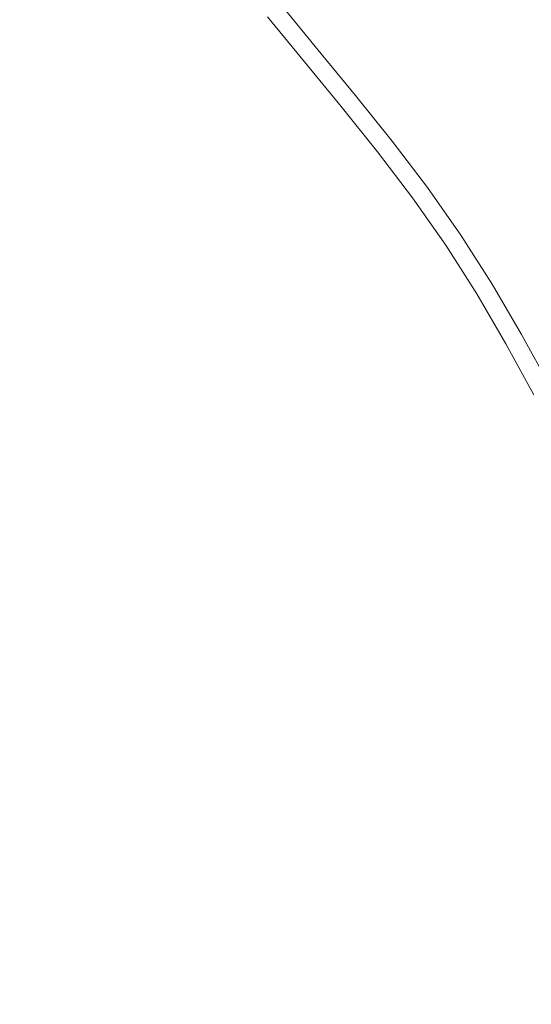
# Model space of a CAD drawing. Extents: x -243 to 243, y -496 to 0.
# Drawn here: x 20 to 26, y -249 to -236 of the extents above; entities that cross this region are included whole.
import ezdxf

# ---------------------------------------------------------------- set-up
doc = ezdxf.new("R2010")
doc.units = 0
doc.header["$MEASUREMENT"] = 0
doc.layers.add('CERAMIKA', color=254, linetype='Continuous')
doc.layers.add('CHROM', color=251, linetype='Continuous')

msp = doc.modelspace()

# ---------------------------------------------------------------- linework, layer by layer
at = {"layer": 'CERAMIKA', "lineweight": 0, "invisible_edges": 15}
for points in [[(0, -242.059, 0), (19.282, -194.049), (45.572, -194.572), (46.855, -221.337)], [(0, -242.059, 0), (46.855, -221.337), (64.792, -241.023), (46.834, -261.755)], [(18.578, -241.032, 7.549), (31.159, -235.739, 7.549), (29.756, -227.42, 7.549), (18.21, -230.837, 7.549)], [(18.578, -241.032, 7.549), (25.731, -248.503, 7.549), (36.208, -242.603, 7.549), (31.159, -235.739, 7.549)], [(0, -248.732, 7.549), (18.565, -256.187, 7.549), (25.731, -248.503, 7.549), (18.578, -241.032, 7.549)], [(0, -242.059, 0), (46.834, -261.755), (45.531, -289.595), (19.261, -291.083)], [(25.731, -248.503, 7.549), (36.195, -254.191, 7.549), (43.602, -248.309, 7.549), (36.208, -242.603, 7.549)], [(18.565, -256.187, 7.549), (31.135, -261.237, 7.549), (36.195, -254.191, 7.549), (25.731, -248.503, 7.549)]]:
    msp.add_3dface(points, dxfattribs=at)
at = {"layer": 'CHROM', "lineweight": 0}
for points, invisible_edges in [([(20.177, -235.948, 12.797), (20.658, -236.454, 12.797), (21.609, -235.548, 12.202), (21.106, -235.019, 12.202)], 15), ([(20.177, -235.948, 12.797), (19.671, -235.466, 12.797), (18.71, -236.476, 13.306), (19.191, -236.934, 13.306)], 15), ([(19.339, -236.786, 8.736), (18.854, -236.325, 8.736), (19.605, -235.537, 9.043), (20.108, -236.016, 9.043)], 15), ([(20.549, -235.576, 9.412), (21.039, -236.091, 9.412), (20.588, -236.52, 9.043), (20.108, -236.016, 9.043)], 15), ([(21.121, -236.977, 12.797), (22.094, -236.096, 12.202), (21.609, -235.548, 12.202), (20.658, -236.454, 12.797)], 15), ([(21.511, -236.624, 9.412), (21.039, -236.091, 9.412), (21.594, -235.563, 9.867), (22.078, -236.11, 9.867)], 15), ([(22.758, -235.494, 11.573), (22.094, -236.096, 12.202), (22.565, -236.657, 12.202), (23.244, -236.071, 11.573)], 15), ([(22.585, -235.651, 10.389), (23.067, -236.224, 10.389), (22.549, -236.671, 9.867), (22.078, -236.11, 9.867)], 15), ([(20.177, -235.948, 12.797), (19.191, -236.934, 13.306), (19.649, -237.415, 13.306), (20.658, -236.454, 12.797)], 15), ([(23.543, -236.804, 10.389), (23.067, -236.224, 10.389), (23.355, -235.976, 10.963), (23.837, -236.563, 10.963)], 15), ([(23.723, -236.656, 11.573), (23.837, -236.563, 10.963), (23.355, -235.976, 10.963), (23.244, -236.071, 11.573)], 15), ([(19.339, -236.786, 8.736), (20.108, -236.016, 9.043), (20.588, -236.52, 9.043), (19.8, -237.271, 8.736)], 15), ([(21.511, -236.624, 9.412), (21.05, -237.042, 9.043), (20.588, -236.52, 9.043), (21.039, -236.091, 9.412)], 15), ([(21.121, -236.977, 12.797), (21.573, -237.514, 12.797), (22.565, -236.657, 12.202), (22.094, -236.096, 12.202)], 15), ([(21.511, -236.624, 9.412), (22.078, -236.11, 9.867), (22.549, -236.671, 9.867), (21.971, -237.17, 9.412)], 15), ([(23.723, -236.656, 11.573), (23.244, -236.071, 11.573), (22.565, -236.657, 12.202), (23.031, -237.224, 12.202)], 14), ([(23.543, -236.804, 10.389), (23.014, -237.238, 9.867), (22.549, -236.671, 9.867), (23.067, -236.224, 10.389)], 7), ([(21.121, -236.977, 12.797), (20.658, -236.454, 12.797), (19.649, -237.415, 13.306), (20.089, -237.913, 13.306)], 15), ([(20.244, -237.773, 8.736), (19.8, -237.271, 8.736), (20.588, -236.52, 9.043), (21.05, -237.042, 9.043)], 15), ([(21.511, -236.624, 9.412), (21.971, -237.17, 9.412), (21.499, -237.577, 9.043), (21.05, -237.042, 9.043)], 15), ([(23.543, -236.804, 10.389), (23.837, -236.563, 10.963), (24.318, -237.15, 10.963), (24.019, -237.384, 10.389)], 7), ([(23.723, -236.656, 11.573), (24.203, -237.24, 11.573), (24.318, -237.15, 10.963), (23.837, -236.563, 10.963)], 14), ([(22.018, -238.056, 12.797), (23.031, -237.224, 12.202), (22.565, -236.657, 12.202), (21.573, -237.514, 12.797)], 15), ([(22.424, -237.722, 9.412), (21.971, -237.17, 9.412), (22.549, -236.671, 9.867), (23.014, -237.238, 9.867)], 15), ([(23.723, -236.656, 11.573), (23.031, -237.224, 12.202), (23.496, -237.791, 12.202), (24.203, -237.24, 11.573)], 15), ([(23.543, -236.804, 10.389), (24.019, -237.384, 10.389), (23.479, -237.804, 9.867), (23.014, -237.238, 9.867)], 15), ([(21.121, -236.977, 12.797), (20.089, -237.913, 13.306), (20.518, -238.423, 13.306), (21.573, -237.514, 12.797)], 15), ([(20.244, -237.773, 8.736), (21.05, -237.042, 9.043), (21.499, -237.577, 9.043), (20.676, -238.287, 8.736)], 15), ([(22.424, -237.722, 9.412), (21.943, -238.117, 9.043), (21.499, -237.577, 9.043), (21.971, -237.17, 9.412)], 15), ([(22.018, -238.056, 12.797), (22.462, -238.598, 12.797), (23.496, -237.791, 12.202), (23.031, -237.224, 12.202)], 15), ([(22.424, -237.722, 9.412), (23.014, -237.238, 9.867), (23.479, -237.804, 9.867), (22.877, -238.274, 9.412)], 15), ([(24.675, -237.829, 11.573), (24.203, -237.24, 11.573), (23.496, -237.791, 12.202), (23.954, -238.363, 12.202)], 15), ([(24.487, -237.968, 10.389), (24.019, -237.384, 10.389), (24.318, -237.15, 10.963), (24.792, -237.742, 10.963)], 14), ([(24.675, -237.829, 11.573), (24.792, -237.742, 10.963), (24.318, -237.15, 10.963), (24.203, -237.24, 11.573)], 7), ([(20.244, -237.773, 8.736), (18.643, -239.225, 8.473), (18.234, -238.762, 8.473), (19.8, -237.271, 8.736)], 15), ([(24.487, -237.968, 10.389), (23.937, -238.376, 9.867), (23.479, -237.804, 9.867), (24.019, -237.384, 10.389)], 15), ([(18.969, -238.929, 13.797), (20.089, -237.913, 13.306), (19.649, -237.415, 13.306), (18.553, -238.458, 13.797)], 15), ([(22.018, -238.056, 12.797), (21.573, -237.514, 12.797), (20.518, -238.423, 13.306), (20.941, -238.939, 13.306)], 15), ([(21.103, -238.806, 8.736), (20.676, -238.287, 8.736), (21.499, -237.577, 9.043), (21.943, -238.117, 9.043)], 15), ([(20.244, -237.773, 8.736), (20.676, -238.287, 8.736), (19.041, -239.698, 8.473), (18.643, -239.225, 8.473)], 15), ([(22.424, -237.722, 9.412), (22.877, -238.274, 9.412), (22.386, -238.657, 9.043), (21.943, -238.117, 9.043)], 15), ([(24.487, -237.968, 10.389), (24.792, -237.742, 10.963), (25.251, -238.344, 10.963), (24.939, -238.563, 10.389)], 7), ([(24.675, -237.829, 11.573), (25.131, -238.429, 11.573), (25.251, -238.344, 10.963), (24.792, -237.742, 10.963)], 15), ([(22.9, -239.145, 12.797), (23.954, -238.363, 12.202), (23.496, -237.791, 12.202), (22.462, -238.598, 12.797)], 15), ([(23.323, -238.832, 9.412), (22.877, -238.274, 9.412), (23.479, -237.804, 9.867), (23.937, -238.376, 9.867)], 15), ([(24.675, -237.829, 11.573), (23.954, -238.363, 12.202), (24.397, -238.945, 12.202), (25.131, -238.429, 11.573)], 7), ([(18.969, -238.929, 13.797), (19.374, -239.41, 13.797), (20.518, -238.423, 13.306), (20.089, -237.913, 13.306)], 15), ([(24.487, -237.968, 10.389), (24.939, -238.563, 10.389), (24.38, -238.958, 9.867), (23.937, -238.376, 9.867)], 15), ([(22.018, -238.056, 12.797), (20.941, -238.939, 13.306), (21.364, -239.454, 13.306), (22.462, -238.598, 12.797)], 15), ([(21.103, -238.806, 8.736), (21.943, -238.117, 9.043), (22.386, -238.657, 9.043), (21.529, -239.326, 8.736)], 15), ([(23.323, -238.832, 9.412), (22.823, -239.202, 9.043), (22.386, -238.657, 9.043), (22.877, -238.274, 9.412)], 15), ([(21.103, -238.806, 8.736), (19.433, -240.176, 8.473), (19.041, -239.698, 8.473), (20.676, -238.287, 8.736)], 15), ([(22.9, -239.145, 12.797), (23.324, -239.701, 12.797), (24.397, -238.945, 12.202), (23.954, -238.363, 12.202)], 15), ([(23.323, -238.832, 9.412), (23.937, -238.376, 9.867), (24.38, -238.958, 9.867), (23.754, -239.398, 9.412)], 15), ([(25.369, -239.174, 10.389), (24.939, -238.563, 10.389), (25.251, -238.344, 10.963), (25.686, -238.962, 10.963)], 15), ([(25.564, -239.044, 11.573), (25.686, -238.962, 10.963), (25.251, -238.344, 10.963), (25.131, -238.429, 11.573)], 7), ([(19.774, -239.897, 13.797), (20.941, -238.939, 13.306), (20.518, -238.423, 13.306), (19.374, -239.41, 13.797)], 15), ([(25.564, -239.044, 11.573), (25.131, -238.429, 11.573), (24.397, -238.945, 12.202), (24.818, -239.542, 12.202)], 15), ([(22.9, -239.145, 12.797), (22.462, -238.598, 12.797), (21.364, -239.454, 13.306), (21.781, -239.975, 13.306)], 15), ([(21.949, -239.85, 8.736), (21.529, -239.326, 8.736), (22.386, -238.657, 9.043), (22.823, -239.202, 9.043)], 15), ([(25.369, -239.174, 10.389), (24.8, -239.554, 9.867), (24.38, -238.958, 9.867), (24.939, -238.563, 10.389)], 7), ([(21.103, -238.806, 8.736), (21.529, -239.326, 8.736), (19.826, -240.655, 8.473), (19.433, -240.176, 8.473)], 15), ([(23.323, -238.832, 9.412), (23.754, -239.398, 9.412), (23.245, -239.757, 9.043), (22.823, -239.202, 9.043)], 15), ([(19.774, -239.897, 13.797), (20.173, -240.384, 13.797), (21.364, -239.454, 13.306), (20.941, -238.939, 13.306)], 15), ([(23.726, -240.272, 12.797), (24.818, -239.542, 12.202), (24.397, -238.945, 12.202), (23.324, -239.701, 12.797)], 15), ([(24.163, -239.979, 9.412), (23.754, -239.398, 9.412), (24.38, -238.958, 9.867), (24.8, -239.554, 9.867)], 15), ([(25.564, -239.044, 11.573), (24.818, -239.542, 12.202), (25.208, -240.159, 12.202), (25.966, -239.679, 11.573)], 7), ([(25.369, -239.174, 10.389), (25.686, -238.962, 10.963), (26.09, -239.601, 10.963), (25.769, -239.804, 10.389)], 7), ([(25.564, -239.044, 11.573), (25.966, -239.679, 11.573), (26.09, -239.601, 10.963), (25.686, -238.962, 10.963)], 15), ([(22.9, -239.145, 12.797), (21.781, -239.975, 13.306), (22.184, -240.504, 13.306), (23.324, -239.701, 12.797)], 15), ([(25.369, -239.174, 10.389), (25.769, -239.804, 10.389), (25.19, -240.171, 9.867), (24.8, -239.554, 9.867)], 15), ([(21.949, -239.85, 8.736), (22.823, -239.202, 9.043), (23.245, -239.757, 9.043), (22.354, -240.384, 8.736)], 15), ([(21.949, -239.85, 8.736), (20.212, -241.137, 8.473), (19.826, -240.655, 8.473), (21.529, -239.326, 8.736)], 15), ([(24.163, -239.979, 9.412), (23.645, -240.326, 9.043), (23.245, -239.757, 9.043), (23.754, -239.398, 9.412)], 15), ([(20.566, -240.875, 13.797), (21.781, -239.975, 13.306), (21.364, -239.454, 13.306), (20.173, -240.384, 13.797)], 15), ([(23.726, -240.272, 12.797), (24.099, -240.862, 12.797), (25.208, -240.159, 12.202), (24.818, -239.542, 12.202)], 15), ([(24.163, -239.979, 9.412), (24.8, -239.554, 9.867), (25.19, -240.171, 9.867), (24.544, -240.58, 9.412)], 15), ([(26.346, -240.33, 11.573), (25.966, -239.679, 11.573), (25.208, -240.159, 12.202), (25.577, -240.791, 12.202)], 15), ([(26.145, -240.45, 10.389), (25.769, -239.804, 10.389), (26.09, -239.601, 10.963), (26.471, -240.255, 10.963)], 15), ([(26.346, -240.33, 11.573), (26.471, -240.255, 10.963), (26.09, -239.601, 10.963), (25.966, -239.679, 11.573)], 7), ([(23.726, -240.272, 12.797), (23.324, -239.701, 12.797), (22.184, -240.504, 13.306), (22.566, -241.047, 13.306)], 15), ([(22.74, -240.931, 8.736), (22.354, -240.384, 8.736), (23.245, -239.757, 9.043), (23.645, -240.326, 9.043)], 15), ([(26.145, -240.45, 10.389), (25.558, -240.802, 9.867), (25.19, -240.171, 9.867), (25.769, -239.804, 10.389)], 7), ([(19.774, -239.897, 13.797), (18.486, -240.954, 14.339), (18.86, -241.409, 14.339), (20.173, -240.384, 13.797)], 15), ([(21.949, -239.85, 8.736), (22.354, -240.384, 8.736), (20.586, -241.629, 8.473), (20.212, -241.137, 8.473)], 15), ([(20.566, -240.875, 13.797), (20.947, -241.375, 13.797), (22.184, -240.504, 13.306), (21.781, -239.975, 13.306)], 15), ([(24.163, -239.979, 9.412), (24.544, -240.58, 9.412), (24.017, -240.914, 9.043), (23.645, -240.326, 9.043)], 15), ([(24.451, -241.466, 12.797), (25.577, -240.791, 12.202), (25.208, -240.159, 12.202), (24.099, -240.862, 12.797)], 15), ([(24.902, -241.196, 9.412), (24.544, -240.58, 9.412), (25.19, -240.171, 9.867), (25.558, -240.802, 9.867)], 15), ([(23.726, -240.272, 12.797), (22.566, -241.047, 13.306), (22.921, -241.608, 13.306), (24.099, -240.862, 12.797)], 15), ([(26.145, -240.45, 10.389), (26.471, -240.255, 10.963), (26.837, -240.919, 10.963), (26.506, -241.107, 10.389)], 15), ([(26.346, -240.33, 11.573), (26.71, -240.992, 11.573), (26.837, -240.919, 10.963), (26.471, -240.255, 10.963)], 14), ([(20.566, -240.875, 13.797), (20.173, -240.384, 13.797), (18.86, -241.409, 14.339), (19.227, -241.868, 14.339)], 15), ([(22.74, -240.931, 8.736), (20.941, -242.132, 8.473), (20.586, -241.629, 8.473), (22.354, -240.384, 8.736)], 15), ([(22.74, -240.931, 8.736), (23.645, -240.326, 9.043), (24.017, -240.914, 9.043), (23.098, -241.496, 8.736)], 15), ([(26.346, -240.33, 11.573), (25.577, -240.791, 12.202), (25.93, -241.433, 12.202), (26.71, -240.992, 11.573)], 15), ([(21.308, -241.887, 13.797), (22.566, -241.047, 13.306), (22.184, -240.504, 13.306), (20.947, -241.375, 13.797)], 15), ([(26.145, -240.45, 10.389), (26.506, -241.107, 10.389), (25.911, -241.444, 9.867), (25.558, -240.802, 9.867)], 14), ([(16.707, -243.737, 8.29), (19.826, -240.655, 8.473), (20.212, -241.137, 8.473), (16.707, -243.737, 8.29)], 15), ([(24.902, -241.196, 9.412), (24.368, -241.516, 9.043), (24.017, -240.914, 9.043), (24.544, -240.58, 9.412)], 15), ([(24.451, -241.466, 12.797), (24.789, -242.08, 12.797), (25.93, -241.433, 12.202), (25.577, -240.791, 12.202)], 15), ([(24.902, -241.196, 9.412), (25.558, -240.802, 9.867), (25.911, -241.444, 9.867), (25.246, -241.821, 9.412)], 15), ([(20.566, -240.875, 13.797), (19.227, -241.868, 14.339), (19.583, -242.335, 14.339), (20.947, -241.375, 13.797)], 15), ([(22.74, -240.931, 8.736), (23.098, -241.496, 8.736), (21.271, -242.653, 8.473), (20.941, -242.132, 8.473)], 15), ([(24.451, -241.466, 12.797), (24.099, -240.862, 12.797), (22.921, -241.608, 13.306), (23.256, -242.182, 13.306)], 15), ([(23.435, -242.075, 8.736), (23.098, -241.496, 8.736), (24.017, -240.914, 9.043), (24.368, -241.516, 9.043)], 15), ([(21.308, -241.887, 13.797), (21.643, -242.417, 13.797), (22.921, -241.608, 13.306), (22.566, -241.047, 13.306)], 15), ([(27.066, -241.658, 11.573), (26.71, -240.992, 11.573), (25.93, -241.433, 12.202), (26.276, -242.08, 12.202)], 15), ([(20.212, -241.137, 8.473), (20.586, -241.629, 8.473), (16.707, -243.737, 8.29), (20.212, -241.137, 8.473)], 15), ([(24.902, -241.196, 9.412), (25.246, -241.821, 9.412), (24.705, -242.127, 9.043), (24.368, -241.516, 9.043)], 15), ([(26.86, -241.768, 10.389), (26.257, -242.09, 9.867), (25.911, -241.444, 9.867), (26.506, -241.107, 10.389)], 15), ([(21.308, -241.887, 13.797), (20.947, -241.375, 13.797), (19.583, -242.335, 14.339), (19.92, -242.814, 14.339)], 15), ([(25.12, -242.698, 12.797), (26.276, -242.08, 12.202), (25.93, -241.433, 12.202), (24.789, -242.08, 12.797)], 15), ([(25.583, -242.451, 9.412), (25.246, -241.821, 9.412), (25.911, -241.444, 9.867), (26.257, -242.09, 9.867)], 15), ([(23.435, -242.075, 8.736), (21.581, -243.186, 8.473), (21.271, -242.653, 8.473), (23.098, -241.496, 8.736)], 15), ([(24.451, -241.466, 12.797), (23.256, -242.182, 13.306), (23.577, -242.766, 13.306), (24.789, -242.08, 12.797)], 15), ([(23.435, -242.075, 8.736), (24.368, -241.516, 9.043), (24.705, -242.127, 9.043), (23.759, -242.663, 8.736)], 15), ([(16.707, -243.737, 8.29), (20.586, -241.629, 8.473), (17.399, -243.873, 8.29), (16.707, -243.737, 8.29)], 15), ([(17.309, -244.559, 8.29), (20.586, -241.629, 8.473), (20.941, -242.132, 8.473), (17.309, -244.559, 8.29)], 15), ([(17.399, -243.873, 8.29), (20.586, -241.629, 8.473), (17.309, -244.559, 8.29), (17.399, -243.873, 8.29)], 15), ([(21.959, -242.96, 13.797), (23.256, -242.182, 13.306), (22.921, -241.608, 13.306), (21.643, -242.417, 13.797)], 15), ([(27.066, -241.658, 11.573), (26.276, -242.08, 12.202), (26.622, -242.727, 12.202), (27.422, -242.324, 11.573)], 15), ([(25.583, -242.451, 9.412), (25.034, -242.744, 9.043), (24.705, -242.127, 9.043), (25.246, -241.821, 9.412)], 15), ([(26.86, -241.768, 10.389), (27.213, -242.429, 10.389), (26.602, -242.737, 9.867), (26.257, -242.09, 9.867)], 14), ([(21.308, -241.887, 13.797), (19.92, -242.814, 14.339), (20.234, -243.31, 14.339), (21.643, -242.417, 13.797)], 15), ([(23.435, -242.075, 8.736), (23.759, -242.663, 8.736), (21.88, -243.728, 8.473), (21.581, -243.186, 8.473)], 15), ([(25.12, -242.698, 12.797), (24.789, -242.08, 12.797), (23.577, -242.766, 13.306), (23.892, -243.354, 13.306)], 15), ([(25.12, -242.698, 12.797), (25.45, -243.317, 12.797), (26.622, -242.727, 12.202), (26.276, -242.08, 12.202)], 15), ([(25.583, -242.451, 9.412), (26.257, -242.09, 9.867), (26.602, -242.737, 9.867), (25.92, -243.08, 9.412)], 15), ([(20.941, -242.132, 8.473), (21.271, -242.653, 8.473), (17.309, -244.559, 8.29), (20.941, -242.132, 8.473)], 15), ([(21.959, -242.96, 13.797), (22.263, -243.511, 13.797), (23.577, -242.766, 13.306), (23.256, -242.182, 13.306)], 15), ([(24.076, -243.256, 8.736), (23.759, -242.663, 8.736), (24.705, -242.127, 9.043), (25.034, -242.744, 9.043)], 15), ([(18.446, -243.8, 14.883), (19.92, -242.814, 14.339), (19.583, -242.335, 14.339), (18.133, -243.356, 14.883)], 15), ([(21.959, -242.96, 13.797), (21.643, -242.417, 13.797), (20.234, -243.31, 14.339), (20.53, -243.817, 14.339)], 15), ([(25.583, -242.451, 9.412), (25.92, -243.08, 9.412), (25.364, -243.36, 9.043), (25.034, -242.744, 9.043)], 15), ([(17.309, -244.559, 8.29), (21.271, -242.653, 8.473), (17.978, -244.739, 8.29), (17.309, -244.559, 8.29)], 15), ([(17.839, -245.43, 8.29), (21.271, -242.653, 8.473), (21.581, -243.186, 8.473), (17.839, -245.43, 8.29)], 15), ([(17.978, -244.739, 8.29), (21.271, -242.653, 8.473), (17.839, -245.43, 8.29), (17.978, -244.739, 8.29)], 15), ([(24.076, -243.256, 8.736), (22.171, -244.274, 8.473), (21.88, -243.728, 8.473), (23.759, -242.663, 8.736)], 15), ([(25.12, -242.698, 12.797), (23.892, -243.354, 13.306), (24.206, -243.943, 13.306), (25.45, -243.317, 12.797)], 15), ([(25.773, -243.939, 12.797), (26.959, -243.378, 12.202), (26.622, -242.727, 12.202), (25.45, -243.317, 12.797)], 15), ([(18.446, -243.8, 14.883), (18.736, -244.258, 14.883), (20.234, -243.31, 14.339), (19.92, -242.814, 14.339)], 15), ([(22.56, -244.067, 13.797), (23.892, -243.354, 13.306), (23.577, -242.766, 13.306), (22.263, -243.511, 13.797)], 15), ([(24.076, -243.256, 8.736), (25.034, -242.744, 9.043), (25.364, -243.36, 9.043), (24.393, -243.849, 8.736)], 15), ([(26.248, -243.714, 9.412), (25.92, -243.08, 9.412), (26.602, -242.737, 9.867), (26.94, -243.387, 9.867)], 15), ([(21.959, -242.96, 13.797), (20.53, -243.817, 14.339), (20.813, -244.332, 14.339), (22.263, -243.511, 13.797)], 15), ([(26.248, -243.714, 9.412), (25.685, -243.98, 9.043), (25.364, -243.36, 9.043), (25.92, -243.08, 9.412)], 15), ([(21.581, -243.186, 8.473), (21.88, -243.728, 8.473), (17.839, -245.43, 8.29), (21.581, -243.186, 8.473)], 15), ([(19.009, -244.728, 14.883), (20.53, -243.817, 14.339), (20.234, -243.31, 14.339), (18.736, -244.258, 14.883)], 15), ([(24.076, -243.256, 8.736), (24.393, -243.849, 8.736), (22.463, -244.82, 8.473), (22.171, -244.274, 8.473)], 15), ([(22.56, -244.067, 13.797), (22.856, -244.622, 13.797), (24.206, -243.943, 13.306), (23.892, -243.354, 13.306)], 15), ([(25.773, -243.939, 12.797), (25.45, -243.317, 12.797), (24.206, -243.943, 13.306), (24.513, -244.534, 13.306)], 15), ([(24.702, -244.445, 8.736), (24.393, -243.849, 8.736), (25.364, -243.36, 9.043), (25.685, -243.98, 9.043)], 15), ([(25.773, -243.939, 12.797), (26.08, -244.567, 12.797), (27.28, -244.035, 12.202), (26.959, -243.378, 12.202)], 15), ([(26.248, -243.714, 9.412), (26.94, -243.387, 9.867), (27.26, -244.044, 9.867), (26.561, -244.354, 9.412)], 15), ([(22.56, -244.067, 13.797), (22.263, -243.511, 13.797), (20.813, -244.332, 14.339), (21.091, -244.852, 14.339)], 15), ([(17.839, -245.43, 8.29), (21.88, -243.728, 8.473), (18.492, -245.647, 8.29), (17.839, -245.43, 8.29)], 15), ([(18.327, -246.329, 8.29), (21.88, -243.728, 8.473), (22.171, -244.274, 8.473), (18.327, -246.329, 8.29)], 15), ([(18.492, -245.647, 8.29), (21.88, -243.728, 8.473), (18.327, -246.329, 8.29), (18.492, -245.647, 8.29)], 15), ([(26.248, -243.714, 9.412), (26.561, -244.354, 9.412), (25.991, -244.606, 9.043), (25.685, -243.98, 9.043)], 15), ([(19.009, -244.728, 14.883), (19.272, -245.205, 14.883), (20.813, -244.332, 14.339), (20.53, -243.817, 14.339)], 15), ([(24.702, -244.445, 8.736), (22.748, -245.369, 8.473), (22.463, -244.82, 8.473), (24.393, -243.849, 8.736)], 15), ([(23.146, -245.18, 13.797), (24.513, -244.534, 13.306), (24.206, -243.943, 13.306), (22.856, -244.622, 13.797)], 15), ([(25.773, -243.939, 12.797), (24.513, -244.534, 13.306), (24.805, -245.132, 13.306), (26.08, -244.567, 12.797)], 15), ([(24.702, -244.445, 8.736), (25.685, -243.98, 9.043), (25.991, -244.606, 9.043), (24.996, -245.047, 8.736)], 15), ([(22.56, -244.067, 13.797), (21.091, -244.852, 14.339), (21.368, -245.371, 14.339), (22.856, -244.622, 13.797)], 15), ([(26.363, -245.205, 12.797), (27.576, -244.703, 12.202), (27.28, -244.035, 12.202), (26.08, -244.567, 12.797)], 15), ([(22.171, -244.274, 8.473), (22.463, -244.82, 8.473), (18.327, -246.329, 8.29), (22.171, -244.274, 8.473)], 15), ([(19.529, -245.686, 14.883), (21.091, -244.852, 14.339), (20.813, -244.332, 14.339), (19.272, -245.205, 14.883)], 15), ([(26.849, -245.004, 9.412), (26.273, -245.242, 9.043), (25.991, -244.606, 9.043), (26.561, -244.354, 9.412)], 15), ([(24.702, -244.445, 8.736), (24.996, -245.047, 8.736), (23.019, -245.923, 8.473), (22.748, -245.369, 8.473)], 15), ([(23.146, -245.18, 13.797), (22.856, -244.622, 13.797), (21.368, -245.371, 14.339), (21.639, -245.893, 14.339)], 15), ([(23.146, -245.18, 13.797), (23.422, -245.745, 13.797), (24.805, -245.132, 13.306), (24.513, -244.534, 13.306)], 15), ([(26.363, -245.205, 12.797), (26.08, -244.567, 12.797), (24.805, -245.132, 13.306), (25.074, -245.739, 13.306)], 15), ([(25.267, -245.659, 8.736), (24.996, -245.047, 8.736), (25.991, -244.606, 9.043), (26.273, -245.242, 9.043)], 15), ([(26.363, -245.205, 12.797), (26.614, -245.857, 12.797), (27.839, -245.384, 12.202), (27.576, -244.703, 12.202)], 15), ([(18.327, -246.329, 8.29), (22.463, -244.82, 8.473), (18.986, -246.57, 8.29), (18.327, -246.329, 8.29)], 15), ([(18.803, -247.234, 8.29), (22.463, -244.82, 8.473), (22.748, -245.369, 8.473), (18.803, -247.234, 8.29)], 15), ([(18.986, -246.57, 8.29), (22.463, -244.82, 8.473), (18.803, -247.234, 8.29), (18.986, -246.57, 8.29)], 15), ([(19.529, -245.686, 14.883), (19.786, -246.167, 14.883), (21.368, -245.371, 14.339), (21.091, -244.852, 14.339)], 15), ([(26.849, -245.004, 9.412), (27.105, -245.667, 9.412), (26.523, -245.891, 9.043), (26.273, -245.242, 9.043)], 15), ([(25.267, -245.659, 8.736), (23.269, -246.487, 8.473), (23.019, -245.923, 8.473), (24.996, -245.047, 8.736)], 15), ([(23.676, -246.318, 13.797), (25.074, -245.739, 13.306), (24.805, -245.132, 13.306), (23.422, -245.745, 13.797)], 15), ([(23.146, -245.18, 13.797), (21.639, -245.893, 14.339), (21.897, -246.421, 14.339), (23.422, -245.745, 13.797)], 15), ([(26.363, -245.205, 12.797), (25.074, -245.739, 13.306), (25.313, -246.358, 13.306), (26.614, -245.857, 12.797)], 15), ([(25.267, -245.659, 8.736), (26.273, -245.242, 9.043), (26.523, -245.891, 9.043), (25.508, -246.283, 8.736)], 15), ([(22.748, -245.369, 8.473), (23.019, -245.923, 8.473), (18.803, -247.234, 8.29), (22.748, -245.369, 8.473)], 15), ([(20.037, -246.651, 14.883), (21.639, -245.893, 14.339), (21.368, -245.371, 14.339), (19.786, -246.167, 14.883)], 15), ([(25.267, -245.659, 8.736), (25.508, -246.283, 8.736), (23.49, -247.062, 8.473), (23.269, -246.487, 8.473)], 15), ([(23.676, -246.318, 13.797), (23.422, -245.745, 13.797), (21.897, -246.421, 14.339), (22.134, -246.956, 14.339)], 15), ([(23.676, -246.318, 13.797), (23.902, -246.903, 13.797), (25.313, -246.358, 13.306), (25.074, -245.739, 13.306)], 15), ([(20.037, -246.651, 14.883), (20.276, -247.139, 14.883), (21.897, -246.421, 14.339), (21.639, -245.893, 14.339)], 15), ([(26.841, -246.518, 12.797), (26.614, -245.857, 12.797), (25.313, -246.358, 13.306), (25.529, -246.987, 13.306)], 15), ([(25.726, -246.917, 8.736), (25.508, -246.283, 8.736), (26.523, -245.891, 9.043), (26.75, -246.55, 9.043)], 15), ([(18.803, -247.234, 8.29), (23.019, -245.923, 8.473), (19.455, -247.503, 8.29), (18.803, -247.234, 8.29)], 15), ([(19.233, -248.158, 8.29), (23.019, -245.923, 8.473), (23.269, -246.487, 8.473), (19.233, -248.158, 8.29)], 15), ([(19.455, -247.503, 8.29), (23.019, -245.923, 8.473), (19.233, -248.158, 8.29), (19.455, -247.503, 8.29)], 15), ([(20.037, -246.651, 14.883), (19.786, -246.167, 14.883), (18.156, -246.988, 15.381), (18.386, -247.432, 15.381)], 15), ([(25.726, -246.917, 8.736), (23.691, -247.645, 8.473), (23.49, -247.062, 8.473), (25.508, -246.283, 8.736)], 15), ([(20.496, -247.635, 14.883), (22.134, -246.956, 14.339), (21.897, -246.421, 14.339), (20.276, -247.139, 14.883)], 15), ([(23.676, -246.318, 13.797), (22.134, -246.956, 14.339), (22.345, -247.503, 14.339), (23.902, -246.903, 13.797)], 15), ([(24.106, -247.497, 13.797), (25.529, -246.987, 13.306), (25.313, -246.358, 13.306), (23.902, -246.903, 13.797)], 15), ([(23.269, -246.487, 8.473), (23.49, -247.062, 8.473), (19.233, -248.158, 8.29), (23.269, -246.487, 8.473)], 15), ([(26.841, -246.518, 12.797), (25.529, -246.987, 13.306), (25.73, -247.623, 13.306), (27.053, -247.186, 12.797)], 15), ([(25.726, -246.917, 8.736), (26.75, -246.55, 9.043), (26.961, -247.216, 9.043), (25.929, -247.557, 8.736)], 15), ([(20.037, -246.651, 14.883), (18.386, -247.432, 15.381), (18.605, -247.88, 15.381), (20.276, -247.139, 14.883)], 15), ([(24.106, -247.497, 13.797), (23.902, -246.903, 13.797), (22.345, -247.503, 14.339), (22.536, -248.059, 14.339)], 15), ([(25.726, -246.917, 8.736), (25.929, -247.557, 8.736), (23.878, -248.235, 8.473), (23.691, -247.645, 8.473)], 15), ([(19.233, -248.158, 8.29), (23.49, -247.062, 8.473), (19.854, -248.465, 8.29), (19.233, -248.158, 8.29)], 15), ([(19.582, -249.116, 8.29), (23.49, -247.062, 8.473), (23.691, -247.645, 8.473), (19.582, -249.116, 8.29)], 15), ([(19.854, -248.465, 8.29), (23.49, -247.062, 8.473), (19.582, -249.116, 8.29), (19.854, -248.465, 8.29)], 15), ([(20.496, -247.635, 14.883), (20.691, -248.142, 14.883), (22.345, -247.503, 14.339), (22.134, -246.956, 14.339)], 15), ([(24.106, -247.497, 13.797), (24.296, -248.097, 13.797), (25.73, -247.623, 13.306), (25.529, -246.987, 13.306)], 15), ([(20.496, -247.635, 14.883), (20.276, -247.139, 14.883), (18.605, -247.88, 15.381), (18.806, -248.335, 15.381)], 15), ([(27.256, -247.857, 12.797), (27.053, -247.186, 12.797), (25.73, -247.623, 13.306), (25.924, -248.261, 13.306)], 15), ([(26.124, -248.2, 8.736), (25.929, -247.557, 8.736), (26.961, -247.216, 9.043), (27.164, -247.885, 9.043)], 15), ([(20.868, -248.656, 14.883), (22.536, -248.059, 14.339), (22.345, -247.503, 14.339), (20.691, -248.142, 14.883)], 15), ([(24.106, -247.497, 13.797), (22.536, -248.059, 14.339), (22.714, -248.619, 14.339), (24.296, -248.097, 13.797)], 15), ([(26.124, -248.2, 8.736), (24.057, -248.827, 8.473), (23.878, -248.235, 8.473), (25.929, -247.557, 8.736)], 15), ([(20.496, -247.635, 14.883), (18.806, -248.335, 15.381), (18.986, -248.8, 15.381), (20.691, -248.142, 14.883)], 15), ([(23.691, -247.645, 8.473), (23.878, -248.235, 8.473), (19.582, -249.116, 8.29), (23.691, -247.645, 8.473)], 15), ([(24.479, -248.699, 13.797), (25.924, -248.261, 13.306), (25.73, -247.623, 13.306), (24.296, -248.097, 13.797)], 15), ([(27.256, -247.857, 12.797), (25.924, -248.261, 13.306), (26.118, -248.899, 13.306), (27.46, -248.528, 12.797)], 15), ([(26.124, -248.2, 8.736), (27.164, -247.885, 9.043), (27.367, -248.554, 9.043), (26.319, -248.844, 8.736)], 15), ([(20.868, -248.656, 14.883), (21.032, -249.175, 14.883), (22.714, -248.619, 14.339), (22.536, -248.059, 14.339)], 15), ([(20.868, -248.656, 14.883), (20.691, -248.142, 14.883), (18.986, -248.8, 15.381), (19.148, -249.271, 15.381)], 15), ([(24.479, -248.699, 13.797), (24.296, -248.097, 13.797), (22.714, -248.619, 14.339), (22.885, -249.183, 14.339)], 15), ([(26.124, -248.2, 8.736), (26.319, -248.844, 8.736), (24.237, -249.42, 8.473), (24.057, -248.827, 8.473)], 15), ([(19.582, -249.116, 8.29), (23.878, -248.235, 8.473), (20.181, -249.456, 8.29), (19.582, -249.116, 8.29)], 15), ([(19.885, -250.093, 8.29), (23.878, -248.235, 8.473), (24.057, -248.827, 8.473), (19.885, -250.093, 8.29)], 15), ([(20.181, -249.456, 8.29), (23.878, -248.235, 8.473), (19.885, -250.093, 8.29), (20.181, -249.456, 8.29)], 15), ([(24.479, -248.699, 13.797), (24.662, -249.302, 13.797), (26.118, -248.899, 13.306), (25.924, -248.261, 13.306)], 15), ([(27.655, -249.201, 12.797), (27.46, -248.528, 12.797), (26.118, -248.899, 13.306), (26.303, -249.539, 13.306)], 15), ([(26.506, -249.488, 8.736), (26.319, -248.844, 8.736), (27.367, -248.554, 9.043), (27.561, -249.224, 9.043)], 15), ([(20.868, -248.656, 14.883), (19.148, -249.271, 15.381), (19.299, -249.748, 15.381), (21.032, -249.175, 14.883)], 15), ([(21.19, -249.697, 14.883), (22.885, -249.183, 14.339), (22.714, -248.619, 14.339), (21.032, -249.175, 14.883)], 15), ([(24.479, -248.699, 13.797), (22.885, -249.183, 14.339), (23.056, -249.746, 14.339), (24.662, -249.302, 13.797)], 15), ([(24.057, -248.827, 8.473), (24.237, -249.42, 8.473), (19.885, -250.093, 8.29), (24.057, -248.827, 8.473)], 15), ([(26.506, -249.488, 8.736), (24.409, -250.013, 8.473), (24.237, -249.42, 8.473), (26.319, -248.844, 8.736)], 15), ([(24.837, -249.906, 13.797), (26.303, -249.539, 13.306), (26.118, -248.899, 13.306), (24.662, -249.302, 13.797)], 15)]:
    msp.add_3dface(points, dxfattribs=dict(at, invisible_edges=invisible_edges))

doc.saveas('drawing.dxf')
